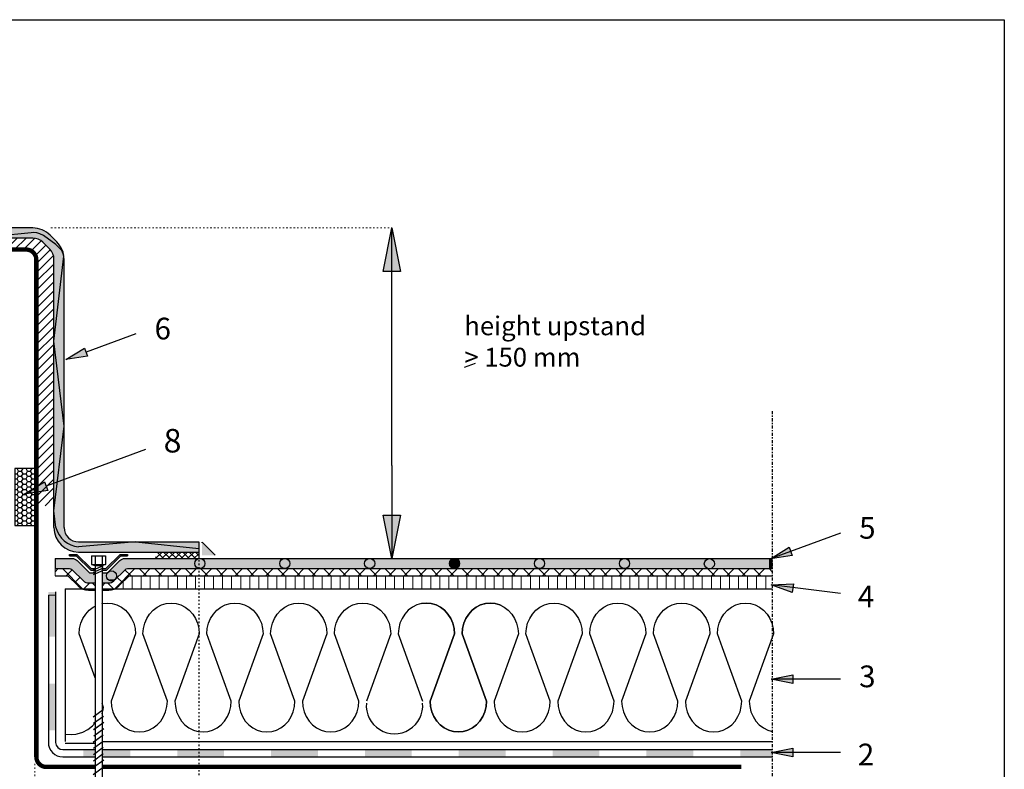
# Model space of a CAD drawing. Units: inches. Extents: x 401 to 527, y 7 to 182.
import ezdxf

# ---------------------------------------------------------------- set-up
doc = ezdxf.new("R2010")
doc.units = ezdxf.units.IN
doc.header["$MEASUREMENT"] = 0
doc.linetypes.add('ACAD_ISO03W100', pattern=[30, 12, -18])
doc.linetypes.add('DASHDOT', pattern=[1, 0.5, -0.25, 0, -0.25])
for name, color, linetype in [('ALKORPLAN F', 7, 'Continuous'), ('ARROWS', 7, 'Continuous'), ('CADRE', 8, 'Continuous'), ('FASTENER', 7, 'Continuous'), ('FL', 7, 'Continuous'), ('GLUE', 7, 'Continuous'), ('INSULATION', 184, 'Continuous'), ('NUMBERS', 7, 'Continuous'), ('PARVAP', 7, 'Continuous'), ('STEEL', 7, 'Continuous')]:
    doc.layers.add(name, color=color, linetype=linetype)
doc.styles.get("Standard").update_dxf_attribs({"font": 'ARIALN.TTF', "height": 1.2})
pattern_1 = [(44.99999999999999, (-85.01464936792145, -32.58730531814656), (-0.6363961030678927, 0.6363961030678927), []), (135, (-85.01464936792145, -32.58730531814656), (-0.6363961030678928, -0.6363961030678926), [])]

msp = doc.modelspace()

# ---------------------------------------------------------------- hatches: boundary and pattern name
h = msp.add_hatch()
h.set_pattern_fill('HONEY', scale=2, style=0)
h.set_pattern_definition([(0, (-255.6684273893323, -675.0888130239696), (0.375, 0.21650635), [0.25, -0.5]), (120, (-255.6684273893323, -675.0888130239696), (-0.3749999991806449, 0.2165063514191645), [0.2499999999999998, -0.4999999999999995]), (59.99999999999999, (-255.6684273893323, -675.0888130239696), (8.193550837809482e-10, 0.4330127014191645), [-0.5, 0.25])])
h.paths.add_polyline_path([(446.2055387650457, 144.8072419664379), (444.5314161887367, 144.8072419664379), (444.5314161887367, 140.0864798794932), (446.2055387650457, 140.0864798794932)])
at = {"lineweight": 0, "ltscale": 0.1}
h = msp.add_hatch(dxfattribs=at)
h.set_pattern_fill('ANSI37', color=256, scale=7.199999999999999, style=0)
h.set_pattern_definition(pattern_1)
h.paths.add_polyline_path([(450.6172980275605, 134.7349696927614), (451.1682804310174, 134.7349696927614), (451.1682804310174, 135.3349696927613), (450.6172980275605, 135.3349696927614, -0.1970448716146204), (450.1960946032081, 135.507666901624), (449.2588916097214, 136.4314921570576, 0.1970448716146297), (449.0482898975451, 136.517840761489), (447.8562804310174, 136.517840761489), (447.8562804310174, 135.9178407614889), (448.9252871875402, 135.9178407614889), (449.7748911788556, 135.0803641104867, 0.1970448716146219)])
h = msp.add_hatch(dxfattribs=at)
h.set_pattern_fill('ANSI37', color=256, scale=7.199999999999999, style=0)
h.set_pattern_definition(pattern_1)
edge = h.paths.add_edge_path()
edge.add_line((507.3091689691698, 135.9178407614889), (507.3091689691698, 136.5178407614889))
edge.add_line((507.3091689691698, 136.5178407614889), (502.168323044378, 136.5178407614889))
edge.add_arc((502.0694628116289, 136.9260400441693), 0.4200000000000273, 256.38588766141527, 283.61411233858473, ccw=False)
edge.add_line((501.9706025788798, 136.5178407614889), (453.8642709644895, 136.517840761489))
edge.add_arc((453.8642709644895, 136.217840761489), 0.3000000000000146, 90.00000000000001, 134.5881444955984)
edge.add_line((453.6536692523134, 136.4314921570577), (452.8488895589399, 135.6381999770652))
edge.add_arc((452.5299391978419, 135.9114593175379), 0.4200000000000272, 309.7644621998235, 319.41182679135534, ccw=False)
edge.add_line((452.7985850777016, 135.5886135474952), (452.7164662588266, 135.507666901624))
edge.add_arc((452.2952628344742, 135.9349696927614), 0.6000000000000552, 270, 314.5881444955938, ccw=False)
edge.add_line((452.2952628344742, 135.3349696927614), (451.7442804310175, 135.3349696927614))
edge.add_line((451.7442804310174, 135.3349696927614), (451.7442804310174, 134.7349696927614))
edge.add_line((451.7442804310174, 134.7349696927614), (452.2952628344741, 134.7349696927614))
edge.add_arc((452.2952628344742, 135.9349696927614), 1.200000000000068, 270, 314.5881444955961)
edge.add_line((453.1376696831791, 135.0803641104866), (453.9872736744947, 135.917840761489))
edge.add_line((453.9872736744947, 135.917840761489), (507.3091689691698, 135.9178407614889))
h = msp.add_hatch(dxfattribs=at)
h.set_pattern_fill('ANSI31', color=256, scale=6, angle=45, style=0)
h.set_pattern_definition([(90, (-85.01464936792145, -32.58730531814656), (-0.75, 1.332267629550188e-16), [])])
edge = h.paths.add_edge_path()
edge.add_line((452.790923748279, 134.8421200880461), (464.5119412714334, 134.8421200880461))
edge.add_line((464.5119412714334, 134.8421200880461), (464.5119412714334, 135.917840761489))
edge.add_line((464.5119412714334, 135.917840761489), (453.9872736744946, 135.917840761489))
edge.add_line((453.9872736744946, 135.917840761489), (453.1376696831791, 135.0803641104866))
edge.add_arc((452.2952628344742, 135.9349696927614), 1.200000000000068, 294.39662349584916, 314.5881444955961, ccw=False)
h.paths.add_polyline_path([(507.3091689691699, 134.8421200880461), (507.3091689691699, 135.9178407614889), (464.5119412714333, 135.917840761489), (464.5119412714333, 134.8421200880461)])
h = msp.add_hatch(color=256, dxfattribs=at)
h.paths.add_polyline_path([(508.9813379307388, 134.9411909199958), (509.027703362839, 135.26310856077), (507.3091689691698, 135.1696134377614), (507.3091689691698, 135.1492031403247)])
h.paths.add_polyline_path([(508.9250757831822, 134.5505598617712), (508.9813379307388, 134.9411909199958), (507.3091689691698, 135.1492031403247), (507.3091689691698, 135.1229670795799)])
h = msp.add_hatch(color=7)
h.paths.add_polyline_path([(447.8973705559306, 134.5827473112907), (447.297370555931, 134.5827473112907), (447.2973705559307, 130.8832018930044), (447.8973705559306, 130.8832018930044)])
h.paths.add_polyline_path([(447.8973705559305, 126.9954740088216), (447.2973705559307, 126.9954740088216), (447.2973705559307, 123.1077461246388), (447.8973705559306, 123.1077461246388)])
h.paths.add_polyline_path([(454.0870021655936, 121.5197318029301), (451.7442804310173, 121.5197318029301), (451.7442804310173, 120.9197318029301), (454.0870021655936, 120.9197318029301)])
h.paths.add_polyline_path([(451.1682804310173, 121.5197318029301), (450.1992742814107, 121.5197318029301), (450.1992742814107, 120.9197318029301), (451.1682804310173, 120.91973180293)])
h.paths.add_polyline_path([(461.8624579339592, 121.5197318029301), (457.9747300497764, 121.51973180293), (457.9747300497764, 120.9197318029301), (461.8624579339592, 120.91973180293)])
h.paths.add_polyline_path([(469.6379137023249, 121.5197318029301), (465.750185818142, 121.51973180293), (465.750185818142, 120.9197318029301), (469.6379137023249, 120.9197318029301)])
h.paths.add_polyline_path([(477.4133694706905, 121.5197318029301), (473.5256415865077, 121.51973180293), (473.5256415865077, 120.9197318029301), (477.4133694706905, 120.9197318029301)])
h.paths.add_polyline_path([(485.1888252390561, 121.5197318029301), (481.3010973548733, 121.5197318029301), (481.3010973548733, 120.9197318029301), (485.1888252390561, 120.91973180293)])
h.paths.add_polyline_path([(490.0413823332914, 121.5197318029301), (489.076553123239, 121.5197318029301), (489.076553123239, 120.9197318029301), (490.0413823332914, 120.9197318029301)])
h = msp.add_hatch(color=256, dxfattribs=at)
h.paths.add_polyline_path([(492.9612099532746, 121.51973180293), (489.074182204694, 121.51973180293), (489.0741822046941, 120.9197318029301), (492.9612099532746, 120.9197318029301)])
h.paths.add_polyline_path([(500.7352654504357, 121.51973180293), (496.8482377018551, 121.51973180293), (496.8482377018552, 120.9197318029301), (500.7352654504356, 120.9197318029301)])
h.paths.add_polyline_path([(507.3091689691698, 120.9197318029301), (507.3091689691698, 121.5197318029301), (504.6222931990163, 121.51973180293), (504.6222931990162, 120.9197318029301)])
at = {"layer": 'ALKORPLAN F'}
h = msp.add_hatch(color=2, dxfattribs=at)
edge = h.paths.add_edge_path()
edge.add_line((433.5952302940877, 164.7507062962106), (433.5952302940877, 163.9107062962106))
edge.add_line((433.5952302940877, 163.9107062962106), (446.0009314171185, 163.9107062962107))
edge.add_arc((446.0009314171186, 162.7107062962107), 1.200000000000012, 45.000000000004604, 90.00000000000648, ccw=False)
edge.add_line((446.8494595545423, 163.5592344336346), (447.411824265193, 162.9968697229839))
edge.add_arc((446.5632961277693, 162.14834158556), 1.199999999999997, 0, 45.000000000004604, ccw=False)
edge.add_line((447.7632961277691, 162.14834158556), (447.7632961277691, 139.9319434776283))
edge.add_arc((449.8032961277692, 139.9319434776283), 2.04000000000002, 180.000000000001, 270)
edge.add_line((449.8032961277692, 137.8919434776283), (459.7632961277681, 137.8919434776283))
edge.add_line((459.7632961277681, 137.8919434776283), (459.7632961277681, 138.7319434776283))
edge.add_line((459.7632961277681, 138.7319434776283), (449.8032961277693, 138.7319434776283))
edge.add_arc((449.8032961277692, 139.9319434776283), 1.2, 180, 270, ccw=False)
edge.add_line((448.6032961277692, 139.9319434776283), (448.6032961277692, 162.1483415855601))
edge.add_arc((446.5632961277692, 162.14834158556), 2.040000000000037, 1.905152254196647e-12, 45.00000000000406)
edge.add_line((448.0057939613897, 163.5908394191807), (447.443429250739, 164.1532041298314))
edge.add_arc((446.0009314171186, 162.7107062962107), 2.039999999999913, 45.00000000000541, 90.00000000000384)
edge.add_line((446.0009314171185, 164.7507062962106), (433.5952302940877, 164.7507062962106))
h = msp.add_hatch(color=7, dxfattribs=at)
edge = h.paths.add_edge_path()
edge.add_arc((454.5559469323262, 138.3119434776283), 0.4200000000000273, 0, 360)
edge = h.paths.add_edge_path()
edge.add_arc((448.1832961277692, 141.2968758104571), 0.4200000000000273, 0, 360)
edge = h.paths.add_edge_path()
edge.add_arc((448.1832961277692, 148.3339561218071), 0.4200000000000273, 0, 360)
edge = h.paths.add_edge_path()
edge.add_arc((448.1832961277692, 155.371036433157), 0.4200000000000273, 0, 360)
edge = h.paths.add_edge_path()
edge.add_arc((448.1623323583763, 162.4081167445069), 0.4200000000000273, 0, 360)
edge = h.paths.add_edge_path()
edge.add_arc((441.3929787168483, 164.3307062962105), 0.4200000000000273, 0, 360)
edge = h.paths.add_edge_path()
edge.add_arc((434.3558984054983, 164.3307062962105), 0.4200000000000273, 0, 360)
for color, points in [(7, [(460.0307518495505, 138.7056633430583), (460.0307518495505, 138.6440874024443), (460.0307518495505, 137.6299846863051), (461.1101799233087, 137.6299846863052)]), (2, [(449.0482898975451, 136.517840761489, -0.1970448716146297), (449.2588916097214, 136.4314921570576), (450.1960946032081, 135.507666901624, 0.1970448716146204), (450.6172980275605, 135.3349696927614), (451.1682804310174, 135.3349696927614), (451.1682804310174, 136.1749696927615), (450.7157001955647, 136.1749696927615), (449.6908981999069, 137.1851435526263, 0.1970448716146295), (449.2696947755545, 137.3578407614889), (449.0562804310175, 137.3578407614889), (447.8562804310174, 137.3578407614889), (447.8562804310174, 136.517840761489)]), (2, [(507.0224959302541, 136.5178407614888), (507.0224959302541, 137.3578407614889), (453.6428660864803, 137.357840761489, 0.1970448716146343), (453.2216626621279, 137.1851435526264), (452.1968606664701, 136.1749696927614), (451.7442804310174, 136.1749696927614), (451.7442804310174, 135.3349696927613), (452.2952628344742, 135.3349696927614, 0.1970448716146295), (452.7164662588266, 135.507666901624), (453.6536692523134, 136.4314921570577, -0.1970448716146387), (453.8642709644895, 136.517840761489)]), (7, [(480.5382218775794, 136.9378407614889, 0.3462120884148694), (480.8593616448301, 136.5296414788085), (480.9582218775794, 136.517840761489), (481.0570821103292, 136.5296414788087, 0.3462120884144923), (481.3782218775794, 136.9378407614889, 1)]), (2, [(507.3091689691695, 136.5178407614889), (507.3091689691697, 137.3578407614889), (507.0224959302541, 137.3578407614889), (507.0224959302541, 136.5178407614889)])]:
    msp.add_hatch(color=color, dxfattribs=at).paths.add_polyline_path(points)
h = msp.add_hatch(dxfattribs=at)
h.set_pattern_fill('ANSI37', color=256, scale=3, style=0)
h.set_pattern_definition([(44.99999999999999, (348.8540162642908, -187.935703568571), (-0.2651650429449553, 0.2651650429449553), []), (135, (348.8540162642908, -187.935703568571), (-0.2651650429449553, -0.2651650429449552), [])])
h.paths.add_polyline_path([(456.1629949128996, 137.3494192492785), (459.7629949128997, 137.3494192492785), (459.7629949128995, 137.8919434776283), (456.1629949128996, 137.8919434776283)])
h = msp.add_hatch(color=7, dxfattribs=at)
edge = h.paths.add_edge_path()
edge.add_arc((452.5299391978419, 135.9114593175378), 0.4200000000000273, 0, 360)
edge = h.paths.add_edge_path()
edge.add_arc((459.8469809435296, 136.9378407614889), 0.4200000000000273, 0, 360)
edge = h.paths.add_edge_path()
edge.add_arc((466.8840612548796, 136.9378407614889), 0.4200000000000273, 0, 360)
edge = h.paths.add_edge_path()
edge.add_arc((473.9211415662294, 136.9378407614889), 0.4200000000000273, 0, 360)
edge = h.paths.add_edge_path()
edge.add_arc((502.0694628116289, 136.9260400441693), 0.4200000000000273, 0, 360)
h = msp.add_hatch(color=7, dxfattribs=at)
edge = h.paths.add_edge_path()
edge.add_arc((495.0323825002792, 136.937840761489), 0.4200000000000273, 0, 360)
edge = h.paths.add_edge_path()
edge.add_arc((487.9953021889293, 136.937840761489), 0.4200000000000273, 0, 360)
at = {"layer": 'ARROWS'}
for points in [[(448.7387963207624, 153.836724700415), (450.5517737530874, 154.1227146923079), (450.3023177998728, 154.798014474595)], [(445.2933298365382, 142.6808992164046), (447.2573887215569, 142.990721707622), (446.9871447722411, 143.7222964717662)]]:
    msp.add_hatch(color=7, dxfattribs=at).paths.add_polyline_path(points)
h = msp.add_hatch(color=256, dxfattribs=at)
h.paths.add_polyline_path([(508.9336280274442, 137.6100585708285), (507.1206505951192, 137.3240685789355), (508.6841720742296, 138.2853583531155)])
h.paths.add_polyline_path([(508.9899710336049, 126.988114848244), (507.1902174592386, 127.3480655631173), (508.9899710336049, 127.7080162779906)])
h.paths.add_polyline_path([(508.9899710336049, 120.9270031383171), (507.1902174592386, 121.2869538531904), (508.9899710336049, 121.6469045680636)])
h.paths.add_polyline_path([(509.0055804626139, 112.0839388724034), (507.2058268882475, 112.4438895872767), (509.0055804626139, 112.80384030215)])
at = {"layer": 'FASTENER'}
h = msp.add_hatch(color=7, dxfattribs=at)
h.paths.add_polyline_path([(452.0562804310175, 136.5178407614889), (451.7442804310174, 136.5178407614889), (451.7442804310174, 136.3978407614889), (452.1054815150193, 136.3978407614889), (453.3054815150193, 137.5807118302164), (453.8562804310175, 137.5807118302164), (453.8562804310173, 137.7007118302165), (453.2562804310174, 137.7007118302165)])
h.paths.add_polyline_path([(451.1682804310174, 136.3978407614889), (451.1682804310173, 136.5178407614889), (450.8562804310174, 136.517840761489), (449.6562804310174, 137.7007118302165), (449.0562804310175, 137.7007118302165), (449.0562804310173, 137.5807118302164), (449.6070793470153, 137.5807118302164), (450.8070793470154, 136.3978407614889)])
at = {"layer": 'FL'}
h = msp.add_hatch(color=256, dxfattribs=at)
h.paths.add_polyline_path([(475.0267050438532, 161.1511998393762), (475.7466063352201, 164.7507062962108), (476.466507626587, 161.1511998393762)])
h.paths.add_polyline_path([(476.466507626587, 140.9573472183235), (475.7466063352201, 137.357840761489), (475.0267050438532, 140.9573472183235)])
at = {"layer": 'GLUE'}
h = msp.add_hatch(dxfattribs=at)
h.set_pattern_fill('ANSI31', scale=4.2, style=0)
h.set_pattern_definition([(44.99999999999999, (-340.5335773034725, -152.8438602842513), (-0.3712310601229374, 0.3712310601229374), [])])
h.paths.add_polyline_path([(447.7632961277691, 162.14834158556, 0.1989123673796594), (447.411824265193, 162.9968697229839), (446.8494595545423, 163.5592344336346, 0.1989123673796566), (446.0009314171185, 163.9107062962107), (437.732165299323, 163.9107062962107), (437.732165299323, 162.9473684488486), (445.4603327831858, 162.9565916811794, -0.4145631607621896), (446.3013352859986, 162.1165922794009), (446.3013352859986, 154.1054131311039), (446.3013352859986, 153.3161367947618), (446.3013352859986, 141.7218596005284), (447.7632961277691, 141.7218596005284), (447.7632961277691, 153.3161367947618)])

# ---------------------------------------------------------------- linework, layer by layer
at = {"linetype": 'ACAD_ISO03W100', "lineweight": 0, "ltscale": 0.01}
for p, q in [((447.5153268070248, 164.7507062962108), (475.7466063352201, 164.7507062962108)), ((446.1876890894945, 120.3485776094493), (446.1876890894945, 111.9531818931114))]:
    msp.add_line(p, q, dxfattribs=at)
msp.add_line((482.6508749373465, 153.5143586264985), (481.7548912066778, 153.187679500284))
at = {"color": 7, "linetype": 'ACAD_ISO03W100', "ltscale": 0.01}
msp.add_line((459.7632961277691, 138.7319434776283), (459.7632961277691, 111.9531818931114), dxfattribs=at)
at = {"lineweight": 0, "ltscale": 0.1}
for p, q in [((447.8562804310174, 135.9178407614889), (447.8562804310174, 136.517840761489)), ((447.2973705559311, 134.319101455783), (447.8973705559308, 134.319101455783))]:
    msp.add_line(p, q, dxfattribs=at)
at = {"color": 7}
msp.add_lwpolyline([(446.2055387650454, 144.8072419664379), (444.5314161887367, 144.8072419664379), (444.5314161887367, 140.0864798794933), (446.2055387650457, 140.0864798794933)], close=True, dxfattribs=at)
at = {"layer": 'ALKORPLAN F'}
for p, q in [((446.0009314171185, 164.7507062962107), (433.5952302940877, 164.7507062962107)), ((448.0057939613897, 163.5908394191807), (447.4434292507389, 164.1532041298314)), ((446.0009314171185, 163.9107062962108), (432.9016330802098, 163.9107062962106)), ((447.411824265193, 162.9968697229839), (446.8494595545423, 163.5592344336346)), ((447.7632961277691, 153.3161367947618), (447.7632961277691, 162.1483415855601)), ((448.6032961277692, 153.3161367947618), (448.6032961277692, 162.1483415855601)), ((447.7632961277691, 139.9319434776283), (447.7632961277691, 153.3161367947618)), ((448.6032961277692, 139.9319434776283), (448.6032961277692, 153.3161367947618)), ((449.8032961277692, 138.7319434776283), (459.7632961277691, 138.7319434776283)), ((449.8032961277692, 137.8919434776283), (459.7632961277691, 137.8919434776283)), ((447.8562804310174, 137.3578407614889), (449.2696947755545, 137.3578407614889)), ((447.8562804310174, 137.3578407614889), (447.8562804310174, 136.517840761489)), ((453.6428660864803, 137.357840761489), (507.0224959302541, 137.3578407614889))]:
    msp.add_line(p, q, dxfattribs=at)
at = {"layer": 'ALKORPLAN F', "color": 7}
for p, q in [((445.8651746798648, 164.3368935108078), (441.3929787168483, 163.9107062962105)), ((446.1022954079886, 164.3628636345593), (445.8651746798648, 164.3368935108078)), ((446.3507476815753, 164.3406622622758), (446.1022954079886, 164.3628636345593)), ((446.6038612145763, 164.2705223713229), (446.3507476815753, 164.3406622622758)), ((446.8934310371471, 164.1283193841234), (446.6038612145763, 164.2705223713229)), ((447.9249828333693, 163.3859575722788), (446.8934310371471, 164.1283193841234)), ((448.4183775395504, 162.8784826246395), (447.9249828333693, 163.3859575722788)), ((448.5768973070522, 162.4754658597895), (448.4183775395504, 162.8784826246395)), ((447.9255386905402, 139.9319434776283), (447.7632961277691, 141.2968758104578)), ((454.5559469323262, 138.7319434776283), (449.8032961277692, 138.3119434776283)), ((454.5559469323262, 138.7319434776283), (459.7632961277691, 138.1799538920076)), ((459.7632961277691, 138.7319434776283), (459.7632961277691, 137.357840761489)), ((460.0307518495505, 138.6440874024444), (460.0307518495505, 138.7056633430582)), ((460.0307518495505, 138.7056633430582), (461.1101799233086, 137.6299846863051)), ((507.0224959302541, 137.3578407614889), (507.3091689691698, 137.3578407614889)), ((452.5789975635484, 135.5493163529586), (452.3829387986916, 135.5759260224127)), ((452.8099006321797, 135.5997675825108), (452.5789975635484, 135.5493163529586))]:
    msp.add_line(p, q, dxfattribs=at)
msp.add_lwpolyline([(447.7632961277691, 141.2968758104572), (448.6032961277692, 148.3339561218071), (447.7632961277693, 155.371036433157), (448.5866885431928, 162.408116744507)], dxfattribs=at)
at = {"layer": 'ALKORPLAN F'}
for points in [[(449.0562804310175, 137.3578407614889), (449.2696947755545, 137.3578407614889, -0.1970448716146295), (449.6908981999069, 137.1851435526263), (450.7157001955646, 136.1749696927615), (451.1682804310174, 136.1749696927615)], [(451.7442804310174, 136.1749696927615), (452.1968606664701, 136.1749696927615), (453.2216626621279, 137.1851435526264, -0.1970448716146343), (453.6428660864803, 137.357840761489), (453.8562804310174, 137.3578407614889)], [(447.8562804310174, 136.517840761489), (449.0482898975451, 136.517840761489, -0.1970448716146297), (449.2588916097214, 136.4314921570576), (450.1960946032081, 135.507666901624, 0.1970448716146204), (450.6172980275605, 135.3349696927614), (451.1682804310174, 135.3349696927614)], [(451.7442804310174, 135.3349696927614), (452.2952628344742, 135.3349696927614, 0.1970448716146295), (452.7164662588266, 135.507666901624), (453.6536692523134, 136.4314921570577, -0.1970448716146387), (453.8642709644895, 136.517840761489), (507.3091689691698, 136.5178407614889)], [(447.8562804310174, 135.9178407614889), (448.9252871875401, 135.9178407614889), (449.7748911788556, 135.0803641104867, 0.197044871614622), (450.6172980275605, 134.7349696927614), (451.1682804310174, 134.7349696927614)], [(451.7442804310174, 134.7349696927614), (452.2952628344742, 134.7349696927614, 0.197044871614634), (453.1376696831791, 135.0803641104866), (453.9872736744947, 135.9178407614891), (507.3091689691698, 135.9178407614889)]]:
    msp.add_lwpolyline(points, format="xyb", dxfattribs=at)
at = {"layer": 'ALKORPLAN F', "color": 7}
for centre in [(459.8469809435296, 136.9378407614889), (466.8840612548796, 136.9378407614889), (473.9211415662294, 136.9378407614889), (480.9582218775794, 136.9378407614889), (487.9953021889293, 136.937840761489), (495.0323825002792, 136.937840761489), (502.0694628116289, 136.9260400441693), (452.5299391978419, 135.9114593175378)]:
    msp.add_circle(centre, 0.4200000000000273, dxfattribs=at)
at = {"layer": 'ALKORPLAN F'}
for centre, radius, start, end in [((446.0009314171185, 162.7107062962107), 2.039999999999986, 44.99999999999989, 90), ((446.0009314171185, 162.7107062962107), 1.2, 44.99999999999989, 90), ((446.5632961277692, 162.1483415855601), 2.039999999999986, 0, 44.99999999999989), ((446.5632961277692, 162.1483415855601), 1.2, 0, 44.99999999999989), ((449.8032961277692, 139.9319434776283), 2.039999999999986, 180, 270), ((450.0250014701955, 140.4671875221645), 2.166617213623407, 194.3025034104402, 264.126764106499), ((449.8032961277692, 139.9319434776283), 1.2, 180, 270)]:
    msp.add_arc(centre, radius, start, end, dxfattribs=at)
at = {"layer": 'ARROWS', "color": 7, "linetype": 'Continuous', "ltscale": 0.07498970351928312}
for p, q in [((454.544405430096, 155.9813185420647), (450.42704577648, 154.4603645834515)), ((455.3423550770855, 146.3930123193714), (447.1222667468991, 143.3565090896942)), ((512.9262597044526, 139.4686624205852), (507.1206505951192, 137.3240685789356)), ((512.9264794008498, 134.4504285296094), (507.1950178255136, 135.1634031604128)), ((512.9264794008498, 127.3480655631173), (507.1902174592386, 127.3480655631173)), ((512.9264794008498, 121.2869538531904), (507.1902174592386, 121.2869538531904))]:
    msp.add_line(p, q, dxfattribs=at)
for points in [[(450.5517737530874, 154.122714692308), (448.7387963207624, 153.836724700415), (450.3023177998728, 154.798014474595), (450.5517737530874, 154.122714692308)], [(447.2573887215569, 142.990721707622), (445.2933298365382, 142.6808992164046), (446.9871447722412, 143.7222964717663), (447.2573887215569, 142.990721707622)], [(508.9336280274442, 137.6100585708285), (507.1206505951192, 137.3240685789356), (508.6841720742296, 138.2853583531156), (508.9336280274442, 137.6100585708285)], [(508.9250757831822, 134.5505598617712), (507.1950178255136, 135.1634031604128), (509.027703362839, 135.26310856077), (508.9250757831822, 134.5505598617712)], [(508.9899710336049, 126.9881148482441), (507.1902174592386, 127.3480655631173), (508.9899710336049, 127.7080162779906), (508.9899710336049, 126.9881148482441)], [(508.9899710336049, 120.9270031383171), (507.1902174592386, 121.2869538531904), (508.9899710336049, 121.6469045680636), (508.9899710336049, 120.9270031383171)]]:
    msp.add_lwpolyline(points, close=True, dxfattribs=at)
at = {"layer": 'CADRE', "color": 7}
for p, q in [((401.4953632210322, 182.0074082455707), (526.5074906733893, 182.0074082455707)), ((526.5074906733893, 182.0074082455707), (526.5074906733893, 64.13191051141345))]:
    msp.add_line(p, q, dxfattribs=at)
at = {"layer": 'FASTENER', "color": 7}
for p, q in [((449.0562804310175, 137.5807118302164), (449.0562804310175, 137.7007118302165)), ((450.8802804310174, 137.5688584103107), (450.8802804310174, 136.8596559959772)), ((450.8802804310174, 137.5688584103107), (452.0322804310175, 137.5688584103107)), ((451.1682804310174, 137.5688584103107), (451.1682804310174, 118.1103813421572)), ((451.7442804310174, 137.5688584103107), (451.7442804310174, 117.958996900606)), ((452.0322804310175, 137.5688584103107), (452.0322804310175, 136.8596559959772)), ((453.8562804310174, 137.7007118302165), (453.8562804310174, 137.5807118302164)), ((450.8802804310174, 136.8596559959772), (452.0322804310175, 136.8596559959772)), ((450.8802804310174, 136.8596559959772), (451.1682804310174, 136.7798653840875)), ((451.0482804310172, 136.433001856875), (451.8642804310173, 136.7890906822003)), ((451.0482804310172, 136.2334203195946), (451.8642804310173, 136.5895091449199)), ((451.0482804310172, 136.033838782314), (451.8642804310173, 136.3899276076394)), ((451.1682804310174, 136.7798653840875), (451.7442804310174, 136.7798653840875)), ((452.0322804310175, 136.8596559959772), (451.7442804310174, 136.7798653840875)), ((451.0169865912458, 124.2414059689824), (451.832986591246, 124.8341796983174)), ((451.0482804310174, 123.7113032440604), (451.8642804310174, 124.3040769733955)), ((451.0482804310172, 123.1812005191385), (451.8930756788749, 123.7948922220761)), ((451.0770756788749, 123.2021184927411), (451.8930756788749, 123.7948922220761)), ((451.077075678875, 122.6720157678191), (451.8930756788751, 123.2647894971542)), ((451.0046415601566, 122.1419130428972), (451.8494368080142, 122.7556047458348)), ((451.0334368080142, 122.1628310164998), (451.8494368080142, 122.7556047458348)), ((451.0309382161001, 121.1235435402584), (451.8469382161002, 121.7163172695935)), ((451.0334368080142, 121.6327282915777), (451.8494368080142, 122.2255020209129)), ((451.0309382161003, 120.5934408153364), (451.8469382161003, 121.1862145446716)), ((451.0169865912458, 119.4704814446855), (451.832986591246, 120.0632551740206)), ((451.0492033456882, 120.0633380904145), (451.8939985935459, 120.6770297933522))]:
    msp.add_line(p, q, dxfattribs=at)
for points in [[(449.0562804310175, 137.7007118302165), (449.6562804310174, 137.7007118302165), (450.8562804310174, 136.517840761489), (451.1682804310174, 136.517840761489)], [(449.0562804310175, 137.5807118302164), (449.6070793470153, 137.5807118302164), (450.8070793470153, 136.397840761489), (451.1682804310174, 136.397840761489)], [(451.7442804310174, 136.517840761489), (452.0562804310175, 136.517840761489), (453.2562804310174, 137.7007118302165), (453.8562804310174, 137.7007118302165)], [(451.7442804310174, 136.397840761489), (452.1054815150193, 136.397840761489), (453.3054815150194, 137.5807118302164), (453.8562804310174, 137.5807118302164)]]:
    msp.add_lwpolyline(points, dxfattribs=at)
at = {"layer": 'FL', "color": 7, "linetype": 'Continuous', "ltscale": 0.07498970351928312}
for q in [(475.7466063352201, 164.7507062962108), (475.7466063352201, 137.357840761489)]:
    msp.add_line((475.7466063352201, 145.0654697296048), q, dxfattribs=at)
for points in [[(475.0267050438532, 161.1511998393762), (475.7466063352201, 164.7507062962108), (476.466507626587, 161.1511998393762), (475.0267050438532, 161.1511998393762)], [(476.466507626587, 140.9573472183235), (475.7466063352201, 137.357840761489), (475.0267050438532, 140.9573472183235), (476.466507626587, 140.9573472183235)]]:
    msp.add_lwpolyline(points, close=True, dxfattribs=at)
at = {"layer": 'INSULATION', "color": 184}
for p, q in [((448.6962804310173, 134.8421200880462), (448.6962804310173, 122.1979956335873)), ((451.7442804310174, 134.8421200880462), (507.3091689691698, 134.8421200880462)), ((448.6962804310173, 122.0447307624197), (451.1682804310174, 122.0447307624198)), ((451.7442804310174, 122.1979956335873), (507.3091689691698, 122.1979956335873))]:
    msp.add_line(p, q, dxfattribs=at)
at = {"layer": 'INSULATION', "color": 184, "linetype": 'Continuous', "ltscale": 0.07500000178813938}
for points in [[(451.1682804310174, 127.4686034367832), (449.8517730122772, 131.1211394078539), (449.8517730122772, 131.1211394078539), (449.8871956815789, 131.5626002948441), (449.9923183647492, 131.9906468748737), (450.164001718452, 132.392276828297), (450.3969970242999, 132.7552706113655), (450.684222220357, 133.0686199230356), (451.0169843742867, 133.3227996165956), (451.1682804310174, 133.3997666049668)], [(451.7399840558289, 133.613809053734), (451.7775088369989, 133.6247780783852), (452.1821710170571, 133.66341424874), (452.5868496766078, 133.6247780783852), (452.979226394947, 133.5100808100257), (453.3473864989394, 133.3227913768494), (453.6801404131231, 133.0686281627819), (453.9673862085457, 132.755287090858), (454.2003815143938, 132.3922685885507), (454.3720483886039, 131.9906468748737), (454.4771875512668, 131.5625838153514), (454.5125937410757, 131.1211394078539), (452.4958169595936, 125.525766654821), (452.5312149096564, 125.0842975280846), (452.6363540723193, 124.6562674275475), (452.8080209465294, 124.2546477738072), (453.0410162523773, 123.891637511246), (453.3282538080537, 123.5782964393223), (453.6610159619834, 123.3241167457622), (454.0291760659758, 123.1368273125859), (454.3134102341294, 123.0537377109955), (454.4215363048228, 123.0221382839726), (454.8262149643733, 122.9835103533641), (455.2308853841778, 123.0221300442263), (455.3390238144903, 123.0537459507418), (455.6232538627709, 123.1368273125859), (455.9914139667633, 123.3241167457622), (456.3241596412005, 123.5782964393223), (456.6113971968768, 123.8916457509923), (456.8443925027248, 124.2546395340608), (457.0160758564276, 124.6562674275475), (457.1212150190905, 125.0842975280846), (457.1566129691532, 125.525766654821), (457.1566129691532, 125.525766654821), (455.1398279479246, 131.1211394078539), (455.1398279479246, 131.1211394078539), (455.1752423774799, 131.5625838153514), (455.2803815401429, 131.9906303953811), (455.452048414353, 132.3922603488044), (455.685043720201, 132.7552541318729), (455.9722977553699, 133.0686034435429), (456.3050269503145, 133.3227996165956), (456.6732035337997, 133.5100725702794), (457.0655637726465, 133.6247698386389), (457.4702259527045, 133.6633895295011)], [(457.0280389914761, 133.6138255332266), (457.0655637726462, 133.6247945578779), (457.4702259527043, 133.6634307282326), (457.874904612255, 133.6247945578779), (458.2672813305942, 133.5100972895182), (458.6354414345867, 133.322807856342), (458.9681953487703, 133.0686446422744), (459.2554411441931, 132.7553035703507), (459.488436450041, 132.3922850680433), (459.6601033242511, 131.9906633543663), (459.765242486914, 131.5626002948441), (459.8006486767229, 131.1211558873466), (457.7838718952409, 125.5257831343136), (457.8192698453036, 125.0843140075772), (457.9244090079665, 124.6562839070401), (458.0960758821766, 124.2546642532997), (458.3290711880247, 123.8916539907386), (458.6163087437009, 123.5783129188149), (458.9490708976306, 123.3241332252548), (459.3172310016232, 123.1368437920785), (459.6014651697766, 123.0537541904881), (459.70959124047, 123.0221547634652), (460.1142699000205, 122.9835268328567), (460.518940319825, 123.0221465237189), (460.6270787501375, 123.0537624302344), (460.9113087984181, 123.1368437920785), (461.2794689024105, 123.3241332252548), (461.6122145768477, 123.5783129188149), (461.8994521325241, 123.891662230485), (462.132447438372, 124.2546560135535), (462.3041307920748, 124.6562839070401), (462.4092699547377, 125.0843140075772), (462.4446679048004, 125.5257831343136), (460.8477473955354, 129.956278235062), (460.427882883572, 131.1211558873466), (460.427882883572, 131.1211558873466), (460.4632973131272, 131.5626002948441), (460.5684364757901, 131.9906468748737), (460.7401033500002, 132.392276828297), (460.9730986558482, 132.7552706113655), (461.2603526910172, 133.0686199230356), (461.5930818859617, 133.3228160960883), (461.961258469447, 133.5100890497719), (462.3536187082937, 133.6247863181315), (462.7582808883519, 133.6634060089937), (463.1629760273948, 133.6247863181315), (463.5553362662418, 133.5100890497719), (463.9234963702342, 133.3228160960883), (464.2562420446713, 133.0686199230356), (464.5434796003477, 132.7552706113655), (464.7764831459421, 132.392276828297), (464.9481582598984, 131.9906468748737), (465.0532809430687, 131.5626002948441), (465.088695372624, 131.1211558873466), (463.0719185911419, 125.5257831343136), (463.1073165412046, 125.0843140075772), (463.2124474641215, 124.6562839070401), (463.3841143383312, 124.2546560135535), (463.6171096441793, 123.891662230485), (463.9043554396021, 123.5783129188149), (464.2371175935318, 123.3241332252548), (464.6052694577781, 123.1368520318248), (464.8895118656778, 123.0537624302344), (464.9976379363712, 123.0221547634652), (465.4023165959216, 122.9835268328567), (465.8069870157262, 123.0221547634652), (465.9151130864192, 123.0537624302344), (466.1993554943193, 123.1368520318248), (466.5675155983117, 123.3241332252548), (466.9002612727488, 123.5783129188149), (467.1874988284251, 123.891662230485), (467.4204941342732, 124.2546642532997), (467.5921774879759, 124.6562839070401), (467.6973166506388, 125.0843140075772), (467.7327063609551, 125.5257831343136), (465.7159460589656, 131.1211558873466), (465.7513440090283, 131.5626002948441), (465.8564831716912, 131.9906468748737), (466.0281582856475, 132.392276828297), (466.2611453517493, 132.7552706113655), (466.5483829074257, 133.0686199230356), (466.8811450613554, 133.3227996165956), (467.2493051653481, 133.5100890497719), (467.6416818836873, 133.6247698386389), (468.0463440637455, 133.6633895295011), (468.4510144835497, 133.6247698386389), (468.8433829621428, 133.5100890497719), (469.2115430661353, 133.3227996165956), (469.5442887405724, 133.0686199230356), (469.8315262962488, 132.7552706113655), (470.0645216020968, 132.392276828297), (470.2362049557995, 131.9906468748737), (470.3413441184624, 131.5626002948441), (470.3767420685251, 131.1211394078539), (468.3599570472966, 125.5257831343136), (468.3953549973593, 125.0843140075772), (468.5004941600222, 124.6562839070401), (468.672177513725, 124.2546642532997), (468.9051728195729, 123.891662230485), (469.1924103752493, 123.5783129188149), (469.5251560496867, 123.3241332252548), (469.8933161536791, 123.1368520318248), (470.1775668013253, 123.0537624302344), (470.2856846322722, 123.0221547634652), (470.6903550520765, 122.9835268328567), (471.0950337116272, 123.0221547634652), (471.2031556624472, 123.0537624302344), (471.4873939504739, 123.1368520318248), (471.8555540544664, 123.3241332252548), (472.1883079686499, 123.5783129188149), (472.4755455243263, 123.891662230485), (472.7085408301743, 124.2546642532997), (472.8802159441305, 124.6562839070401), (472.9853551067934, 125.0843140075772), (473.0207695363487, 125.5257831343136), (471.0039927548666, 131.1211394078539), (471.0039927548666, 131.1211394078539), (471.0393989446758, 131.5626002948441), (471.1445216278461, 131.9906468748737), (471.3162049815485, 132.392276828297), (471.5492002873966, 132.7552706113655), (471.8364543225658, 133.0686199230356), (472.1691917572564, 133.3227996165956), (472.5373436215028, 133.5100890497719), (472.929720339842, 133.6247698386389), (473.3343907596465, 133.6633895295011), (473.7390611794509, 133.6247698386389), (474.1314378977901, 133.5100890497719), (474.49958152229, 133.3227996165956), (474.8323436762201, 133.0686199230356), (475.1195894716425, 132.7552706113655), (475.3525847774906, 132.392276828297), (475.5242516517007, 131.9906468748737), (475.6293908143636, 131.5626002948441), (475.6647970041727, 131.1211394078539), (473.6480202226903, 125.5257831343136)], [(484.8222725900422, 133.4517223509562), (484.7075395293388, 133.5100890497719), (484.3151628109993, 133.6247698386389), (483.9105006309414, 133.6633895295011), (483.5058302111369, 133.6247698386389), (483.1134617325437, 133.5100890497719), (482.7453016285513, 133.3227996165956), (482.4125559541142, 133.0686199230356), (482.1253183984379, 132.7552706113655), (481.8923230925898, 132.392276828297), (481.7206397388872, 131.9906468748737), (481.6155170557168, 131.5626002948441), (481.5801026261615, 131.1211394078539), (481.5801026261615, 131.1211394078539), (483.59688764739, 125.5257831343136), (483.5614567383422, 125.0843140075772), (483.4563340551718, 124.6562839070401), (483.2846589412156, 124.2546642532997), (483.0516636353672, 123.891662230485), (482.7644178399448, 123.5783129188149), (482.4316721655077, 123.3241332252548), (482.0635285410078, 123.1368520318248), (481.7792778933613, 123.0537624302344), (481.6711518226683, 123.0221547634652), (481.2664731631175, 122.9835268328567), (480.8617945035671, 123.0221547634652), (480.7536643130008, 123.0537624302344), (480.4694177852276, 123.1368520318248), (480.1012906402203, 123.3241332252548), (479.7685284862906, 123.5783129188149), (479.4812909306142, 123.891662230485), (479.2482873850199, 124.2546642532997), (479.0766122710635, 124.6562839070401), (478.9714731084006, 125.0843140075772), (478.9360751583379, 125.5257831343136), (480.9528519398199, 131.1211394078539), (480.9174622295037, 131.5626002948441), (480.8123065873479, 131.9906468748737), (480.6406397131381, 132.3922850680433), (480.4076444072901, 132.755287090858), (480.1204068516137, 133.0686364025281), (479.7876529374302, 133.3228160960883), (479.4194845936913, 133.5100972895182), (479.0271078753521, 133.6247945578779), (478.6224456952939, 133.6634060089937), (478.2177670357432, 133.6247945578779), (477.825390317404, 133.5100972895182), (477.4572302134115, 133.3228160960883), (477.1244680594818, 133.0686364025281), (476.8372469832978, 132.755287090858), (476.6042516774498, 132.3922850680433), (476.4325683237474, 131.9906468748737), (476.3274291610845, 131.5626002948441), (476.2920229712753, 131.1211394078539), (476.2920312110218, 131.1211394078539), (478.3088409514889, 125.5257831343136)], [(478.1802422545731, 133.6138255332266), (478.2177670357432, 133.6247945578777), (478.6224292158013, 133.6634307282325), (479.0271078753521, 133.6247945578777), (479.4194845936913, 133.5100972895182), (479.7876446976838, 133.3228078563419), (480.1203986118673, 133.0686446422744), (480.4076444072901, 132.7553035703506), (480.6406397131381, 132.3922850680433), (480.8123065873482, 131.9906633543662), (480.9174457500112, 131.5626002948441), (480.9528519398199, 131.1211558873465), (478.9360751583379, 125.5257831343136), (478.9714731084006, 125.0843140075772), (479.0766122710635, 124.6562839070401), (479.2482791452737, 124.2546642532997), (479.4812744511217, 123.8916539907386), (479.7685120067981, 123.5783129188149), (480.1012741607278, 123.3241332252548), (480.4694342647202, 123.1368437920785), (480.7536684328738, 123.0537541904881), (480.8617945035671, 123.0221547634652), (481.2664731631175, 122.9835268328567), (481.6711435829221, 123.0221465237189), (481.7792820132345, 123.0537624302344), (482.0635120615152, 123.1368437920785), (482.4316721655077, 123.3241332252548), (482.7644178399448, 123.5783129188149), (483.0516553956211, 123.8916622304849), (483.2846507014692, 124.2546560135534), (483.4563340551718, 124.6562839070401), (483.5614732178347, 125.0843140075772), (483.5968711678974, 125.5257831343136), (483.5968711678974, 125.5257831343136), (481.580086146669, 131.1211558873465), (481.580086146669, 131.1211558873465), (481.6155005762243, 131.5626002948441), (481.7206397388872, 131.9906468748737), (481.8923066130973, 132.392276828297), (482.1253019189452, 132.7552706113655), (482.4125559541142, 133.0686199230355), (482.7452851490588, 133.3228160960882), (483.1134617325441, 133.5100890497719), (483.5058219713907, 133.6247863181315), (483.9104841514489, 133.6634060089937)], [(484.8222767099155, 133.4517250365252), (484.7075601287043, 133.510079478456), (484.315183410365, 133.6247767468156), (483.910521230307, 133.6633881979314), (483.5058425707562, 133.6247767468156), (483.1134658524169, 133.510079478456), (482.7453057484245, 133.322798285026), (482.4125435944948, 133.0686185914659), (482.1253225183108, 132.7552692797958), (481.8923272124628, 132.392267256981), (481.7206438587604, 131.9906290638115), (481.6155046960975, 131.5625824837819), (481.5800985062883, 131.1211215967917), (481.5801067460347, 131.1211215967917), (483.5969164865019, 125.5257653232513)], [(483.4682971902203, 133.6138255332266), (483.5058219713905, 133.6247945578779), (483.9104841514485, 133.6634307282326), (484.3151628109993, 133.6247945578779), (484.7075395293386, 133.5100972895182), (485.075699633331, 133.322807856342), (485.4084535475145, 133.0686446422744), (485.6956993429373, 132.7553035703507), (485.9286946487853, 132.3922850680433), (486.1003615229955, 131.9906633543663), (486.2055006856584, 131.5626002948441), (486.2409068754673, 131.1211558873466), (484.2241300939851, 125.5257831343136), (484.2595280440478, 125.0843140075772), (484.3646672067107, 124.6562839070401), (484.5363340809209, 124.2546642532997), (484.7693293867689, 123.8916539907386), (485.0565669424453, 123.5783129188149), (485.389329096375, 123.3241332252548), (485.7574892003674, 123.1368437920785), (486.041723368521, 123.0537541904881), (486.1498494392144, 123.0221547634652), (486.5545280987648, 122.9835268328567), (486.9591985185693, 123.0221465237189), (487.0673369488817, 123.0537624302344), (487.3515669971625, 123.1368437920785), (487.7197271011549, 123.3241332252548), (488.052472775592, 123.5783129188149), (488.3397103312683, 123.891662230485), (488.5727056371164, 124.2546560135535), (488.744388990819, 124.6562839070401), (488.8495281534819, 125.0843140075772), (488.8849261035447, 125.5257831343136), (487.2880055942796, 129.956278235062), (486.8681410823162, 131.1211558873466), (486.8681410823162, 131.1211558873466), (486.9035555118715, 131.5626002948441), (487.0086946745344, 131.9906468748737), (487.1803615487445, 132.392276828297), (487.4133568545926, 132.7552706113655), (487.7006108897614, 133.0686199230356), (488.033340084706, 133.3228160960883), (488.4015166681913, 133.5100890497719), (488.7938769070379, 133.6247863181315), (489.1985390870961, 133.6634060089937), (489.6032342261391, 133.6247863181315), (489.995594464986, 133.5100890497719), (490.3637545689784, 133.3228160960883), (490.6965002434156, 133.0686199230356), (490.983737799092, 132.7552706113655), (491.2167413446863, 132.392276828297), (491.3884164586427, 131.9906468748737), (491.493539141813, 131.5626002948441), (491.5289535713683, 131.1211558873466), (489.5121767898863, 125.5257831343136), (489.547574739949, 125.0843140075772), (489.6527056628657, 124.6562839070401), (489.8243725370756, 124.2546560135535), (490.0573678429236, 123.891662230485), (490.3446136383463, 123.5783129188149), (490.677375792276, 123.3241332252548), (491.0455276565223, 123.1368520318248), (491.329770064422, 123.0537624302344), (491.4378961351154, 123.0221547634652), (491.8425747946658, 122.9835268328567), (492.2472452144704, 123.0221547634652), (492.3553712851635, 123.0537624302344), (492.6396136930635, 123.1368520318248), (493.0077737970559, 123.3241332252548), (493.3405194714931, 123.5783129188149), (493.6277570271695, 123.891662230485), (493.8607523330174, 124.2546642532997), (494.0324356867201, 124.6562839070401), (494.137574849383, 125.0843140075772), (494.1729645596993, 125.5257831343136), (492.1562042577098, 131.1211558873466), (492.1916022077725, 131.5626002948441), (492.2967413704354, 131.9906468748737), (492.4684164843918, 132.392276828297), (492.7014035504936, 132.7552706113655), (492.98864110617, 133.0686199230356), (493.3214032600997, 133.3227996165956), (493.6895633640924, 133.5100890497719), (494.0819400824316, 133.6247698386389), (494.4866022624897, 133.6633895295011), (494.8912726822941, 133.6247698386389), (495.2836411608872, 133.5100890497719), (495.6518012648796, 133.3227996165956), (495.9845469393167, 133.0686199230356), (496.271784494993, 132.7552706113655), (496.504779800841, 132.392276828297), (496.6764631545438, 131.9906468748737), (496.7816023172067, 131.5626002948441), (496.8170002672694, 131.1211394078539), (494.8002152460409, 125.5257831343136), (494.8356131961036, 125.0843140075772), (494.9407523587665, 124.6562839070401), (495.1124357124692, 124.2546642532997), (495.3454310183172, 123.891662230485), (495.6326685739936, 123.5783129188149), (495.9654142484309, 123.3241332252548), (496.3335743524235, 123.1368520318248), (496.6178250000696, 123.0537624302344), (496.7259428310165, 123.0221547634652), (497.1306132508208, 122.9835268328567), (497.5352919103715, 123.0221547634652), (497.6434138611914, 123.0537624302344), (497.9276521492182, 123.1368520318248), (498.2958122532106, 123.3241332252548), (498.6285661673941, 123.5783129188149), (498.9158037230705, 123.891662230485), (499.1487990289185, 124.2546642532997), (499.3204741428748, 124.6562839070401), (499.4256133055378, 125.0843140075772), (499.461027735093, 125.5257831343136), (497.4442509536109, 131.1211394078539), (497.4442509536109, 131.1211394078539), (497.4796571434201, 131.5626002948441), (497.5847798265904, 131.9906468748737), (497.7564631802929, 132.392276828297), (497.9894584861408, 132.7552706113655), (498.27671252131, 133.0686199230356), (498.6094499560008, 133.3227996165956), (498.977601820247, 133.5100890497719), (499.3699785385863, 133.6247698386389), (499.7746489583909, 133.6633895295011), (500.1793193781951, 133.6247698386389), (500.5716960965344, 133.5100890497719), (500.9398397210343, 133.3227996165956), (501.2726018749642, 133.0686199230356), (501.5598476703867, 132.7552706113655), (501.7928429762347, 132.392276828297), (501.9645098504448, 131.9906468748737), (502.0696490131077, 131.5626002948441), (502.1050552029168, 131.1211394078539), (500.0882784214345, 125.5257831343136)], [(499.3324455176698, 133.6138255332265), (499.3699702988399, 133.6247945578777), (499.774632478898, 133.6634307282325), (500.1793111384487, 133.6247945578777), (500.5716878567879, 133.5100972895182), (500.9398479607804, 133.3228078563419), (501.272601874964, 133.0686446422744), (501.5598476703867, 132.7553035703506), (501.7928429762347, 132.3922850680432), (501.9645098504448, 131.9906633543662), (502.0696490131077, 131.5626002948441), (502.1050552029166, 131.1211558873465), (500.0882784214345, 125.5257831343135), (500.1236763714973, 125.0843140075772), (500.2288155341602, 124.6562839070401), (500.4004824083704, 124.2546642532997), (500.6334777142183, 123.8916539907385), (500.9207152698946, 123.5783129188148), (501.2534774238243, 123.3241332252547), (501.6216375278167, 123.1368437920784), (501.9058716959703, 123.053754190488), (502.0139977666637, 123.0221547634651), (502.4186764262142, 122.9835268328566), (502.8233468460188, 123.0221465237188), (502.9314852763312, 123.0537624302343), (503.2157153246118, 123.1368437920784), (503.5838754286042, 123.3241332252547), (503.9166211030415, 123.5783129188148), (504.2038586587177, 123.8916622304849), (504.4368539645657, 124.2546560135534), (504.6085373182685, 124.6562839070401), (504.7136764809314, 125.0843140075772), (504.7490744309941, 125.5257831343135), (503.1521539217291, 129.956278235062), (502.7322894097655, 131.1211558873465), (502.7322894097655, 131.1211558873465), (502.7677038393209, 131.5626002948441), (502.8728430019838, 131.9906468748737), (503.0445098761939, 132.3922768282969), (503.2775051820419, 132.7552706113654), (503.5647592172108, 133.0686199230355), (503.8974884121554, 133.3228160960882), (504.2656649956406, 133.5100890497719), (504.6580252344874, 133.6247863181314), (505.0626874145455, 133.6634060089936), (505.4673825535885, 133.6247863181314), (505.8597427924355, 133.5100890497719), (506.2279028964279, 133.3228160960882), (506.560648570865, 133.0686199230355), (506.8478861265414, 132.7552706113654), (507.0224918103809, 132.4832542454319)], [(504.6204922135708, 133.6138255332265), (504.658016994741, 133.6247945578777), (505.062679174799, 133.6634307282325), (505.4673578343498, 133.6247945578777), (505.8597345526891, 133.5100972895182), (506.2278946566815, 133.3228078563419), (506.560648570865, 133.0686446422744), (506.8478943662878, 132.7553035703505), (507.0808896721358, 132.3922850680432), (507.2525565463459, 131.9906633543662), (507.3576957090089, 131.5626002948439), (507.3931018988177, 131.1211558873464), (505.3763251173356, 125.5257831343135), (505.4117230673983, 125.0843140075771), (505.5168622300612, 124.65628390704), (505.6885291042714, 124.2546642532997), (505.9215244101194, 123.8916539907385), (506.2087619657958, 123.5783129188148), (506.5415241197255, 123.3241332252547), (506.9096842237179, 123.1368437920784), (507.1939183918715, 123.053754190488), (507.3020444625649, 123.0221547634651), (507.3091689691698, 123.0214747054975)], [(451.7442804310174, 124.4789465058147), (451.7520850998205, 124.4979564455813), (451.8685497937595, 125.0027480225579), (451.7442804310174, 125.3475226216649)], [(448.6962804310173, 122.8045086454627), (448.6963010303828, 122.8045086454627), (449.2074289722567, 122.764257484835), (449.566129847508, 122.8045086454627), (449.6821042765425, 122.8175192048549), (450.1410787442725, 122.9599020207496), (450.5704189644696, 123.1870553464778), (450.9570855386299, 123.4920825143948), (451.1682804310174, 123.7296080216983)]]:
    msp.add_lwpolyline(points, dxfattribs=at)
at = {"layer": 'INSULATION', "color": 184, "linetype": 'Continuous'}
msp.add_arc((475.9784305870893, 125.1725751251096), 2.338971937614209, 175.0961805103684, 4.903819489631566, dxfattribs=at)
at = {"layer": 'PARVAP', "color": 7, "linetype": 'DASHDOT', "ltscale": 0.5}
msp.add_line((507.3091689691698, 79.72422160458905), (507.3091689691698, 149.6461122223503), dxfattribs=at)
at = {"layer": 'PARVAP', "color": 184}
msp.add_line((448.6962804310173, 134.8421200880462), (451.1682804310174, 134.8421200880462), dxfattribs=at)
at = {"layer": 'PARVAP', "color": 7}
for p, q in [((447.2973705559311, 134.319101455783), (447.2973705559307, 122.1197318029301)), ((447.8973705559308, 134.319101455783), (447.8973705559308, 122.1197318029301)), ((448.4973705559308, 121.5197318029301), (451.1682804310174, 121.5197318029301)), ((448.4973705559308, 120.9197318029301), (451.1682804310174, 120.9197318029301)), ((450.4479820842274, 121.5197318029301), (451.1682804310174, 121.5197318029301)), ((450.4479820842274, 120.9197318029301), (451.1682804310174, 120.9197318029301)), ((451.7442804310174, 121.5197318029301), (507.3091689691698, 121.5197318029301)), ((451.7442804310174, 120.9197318029301), (507.3091689691698, 120.9197318029301))]:
    msp.add_line(p, q, dxfattribs=at)
at = {"layer": 'PARVAP'}
msp.add_line((447.8973705559306, 134.5827473112907), (447.8973705559306, 122.1197318029301), dxfattribs=at)
at = {"layer": 'PARVAP', "color": 7}
for radius in [1.2, 0.6]:
    msp.add_arc((448.4973705559308, 122.1197318029301), radius, 180, 270, dxfattribs=at)
at = {"layer": 'STEEL', "color": 7, "const_width": 0.36}
for points in [[(425.0732468396074, 162.9365265907329), (445.4603327831858, 162.9565916811794, -0.4145631607621897), (446.3013352859986, 162.116592279401), (446.3013352859986, 154.1054131311039)], [(446.3013352859986, 153.3161367947618), (446.3013352859988, 120.9226826762324, 0.414213562373095), (447.1413352859988, 120.0826826762324), (451.1682804310174, 120.0826826762324)]]:
    msp.add_lwpolyline(points, format="xyb", dxfattribs=at)
for points in [[(446.3013352859986, 154.1054131311039), (446.3013352859986, 153.3161367947618)], [(451.7442804310174, 120.0826826762324), (504.7218719767588, 120.0826826762324)]]:
    msp.add_lwpolyline(points, dxfattribs=at)

# ---------------------------------------------------------------- texts
at = {"insert": (481.7610867574537, 157.4197603449663), "char_height": 1.56, "width": 42.34510882175135, "attachment_point": 1}
msp.add_mtext('{\\fArial|b0|i0|c238|p34;height upstand\\P\\fArial|b0|i0|c0|p34;> 1\\fArial|b0|i0|c238|p34;5\\fArial|b0|i0|c0|p34;0 mm}', dxfattribs=at)
at = {"layer": 'NUMBERS', "char_height": 1.8, "width": 3.187211076729931, "attachment_point": 1}
for s, insert in [('{\\fArial|b0|i0|c0|p34;6}', (456.095812088019, 157.3105883083037)), ('{\\fArial|b0|i0|c0|p34;5}', (514.4776663623758, 140.7979321868244)), ('{\\fArial|b0|i0|c0|p34;4}', (514.3716719350729, 135.1182655146131)), ('{\\fArial|b0|i0|c0|p34;3}', (514.4776663623758, 128.4910794794751)), ('{\\fArial|b0|i0|c0|p34;2}', (514.3716719350729, 122.0146363837953))]:
    msp.add_mtext(s, dxfattribs=dict(at, insert=insert))
at = {"layer": 'NUMBERS', "color": 7, "insert": (456.85049704487, 148.0941511876358), "char_height": 1.95, "width": 3.45281199979076, "attachment_point": 1}
msp.add_mtext('{\\fArial|b0|i0|c0|p34;8}', dxfattribs=at)

doc.saveas('drawing.dxf')
